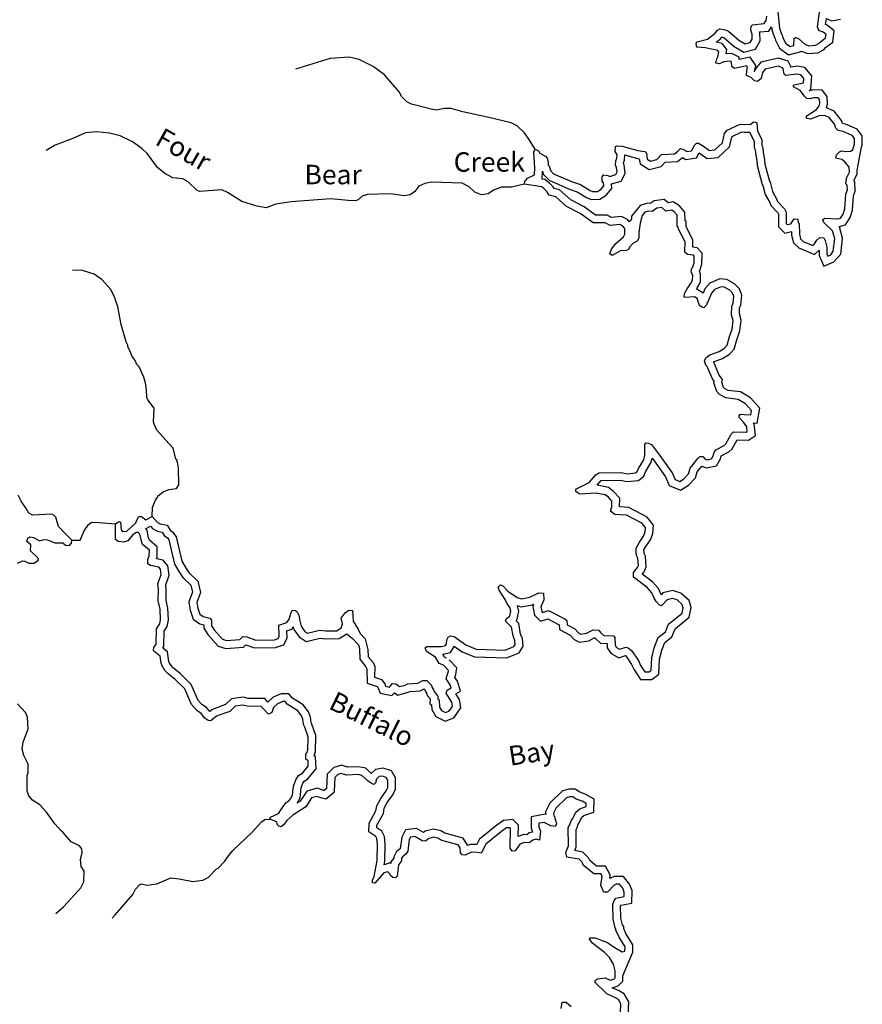
# Model space of a CAD drawing. Extents: x 994029 to 1327842, y 16347786 to 16530238.
# Drawn here: x 1291613 to 1313269, y 16416070 to 16441394 of the extents above; entities that cross this region are included whole.
import ezdxf

# ---------------------------------------------------------------- set-up
doc = ezdxf.new("R2010")
doc.units = 0
doc.header["$MEASUREMENT"] = 0
doc.layers.add('L3', color=7, linetype='CONTINUOUS')
doc.layers.add('L4', color=7, linetype='CONTINUOUS')
doc.styles.add('STYLE-FONT023', font='font023.shx')

msp = doc.modelspace()

# ---------------------------------------------------------------- linework, layer by layer
at = {"layer": 'L3', "color": 140, "linetype": 'CONTINUOUS'}
for p, q in [((1305037.34, 16437294.74), (1305050.16, 16437502.27)), ((1294842.81, 16428300.77), (1294971.62, 16428365.93))]:
    msp.add_line(p, q, dxfattribs=at)
at = {"layer": 'L3', "color": 140, "linetype": 'CONTINUOUS', "flags": 128}
for points in [[(1310304.57, 16440091.32), (1310322.58, 16440174.37), (1310298.14, 16440208.1), (1309980.3, 16440138.25), (1309914.46, 16440189.33), (1309908.03, 16440306.13), (1309874.96, 16440323.32), (1309708.03, 16440309.38), (1309590.58, 16440261.25), (1309507.55, 16440279.29), (1309534.28, 16440387.2), (1309551.51, 16440420.24), (1309568.96, 16440469.98), (1309578.94, 16440569.85), (1309554.46, 16440603.57), (1309230.49, 16440667.16), (1309022.45, 16440687.2), (1309006.18, 16440712.5), (1308999.07, 16440787.6), (1309024.62, 16440820.53), (1309292.46, 16440891.2), (1309486.64, 16441046.39), (1309546.19, 16441120.44), (1309605.18, 16441161.15), (1309746.44, 16441133.85), (1309829.22, 16441099.18), (1310092.16, 16440869.88), (1310257.32, 16440775.52), (1310391.17, 16440806.69), (1310442.64, 16440897.5), (1310436.34, 16441022.63), (1310404.65, 16441123.16), (1310414.75, 16441231.36), (1310448.61, 16441264.13), (1310749.09, 16441292.58), (1310800.44, 16441375.09), (1310818.87, 16441483.17)], [(1311095.7, 16441595.34), (1311138.94, 16441177.91), (1311194.69, 16441018.66), (1311211.09, 16441001.73), (1311226.67, 16440934.8), (1311299.38, 16440791.92), (1311414.66, 16440706.72), (1311506.72, 16440730.21), (1311518.03, 16440913.38), (1311551.76, 16440937.85), (1311626.33, 16440911.64), (1311790.69, 16440767.28), (1311898.3, 16440723.85), (1312065.22, 16440737.82), (1312157.68, 16440786.31), (1312183.23, 16440819.25), (1312326.64, 16440925.26), (1312336.45, 16441016.79), (1312262.4, 16441076.34), (1312154.75, 16441119.74), (1312114.6, 16441212.07), (1312180.08, 16441652.76)], [(1310500.02, 16440048.93), (1310536.97, 16440219.34), (1310383.19, 16440431.57), (1310104.79, 16440370.38), (1310101.45, 16440430.99), (1309915.92, 16440527.44), (1309774.51, 16440515.63), (1309785.51, 16440625.73), (1309670.12, 16440784.68), (1309517.11, 16440814.72), (1309628.7, 16440903.9), (1309662.81, 16440946.31), (1309688.22, 16440941.4), (1309722.14, 16440927.2), (1309975.7, 16440706.08), (1310226.25, 16440562.93), (1310521.93, 16440631.79), (1310645.31, 16440849.48), (1310634.8, 16441058.3), (1310627.89, 16441080.21), (1310866.55, 16441102.81), (1310934.37, 16441211.78), (1310942.43, 16441133.97), (1311020.46, 16440911.08), (1311028.88, 16440902.39), (1311037.39, 16440865.77), (1311142.55, 16440659.13), (1311372.13, 16440489.46), (1311697.36, 16440572.45), (1311698.37, 16440588.87), (1311867.57, 16440520.58), (1312122.25, 16440541.89), (1312289.07, 16440629.38), (1312324.33, 16440674.84), (1312516.13, 16440816.63), (1312546.95, 16441104.15), (1312364.65, 16441250.76), (1312324.92, 16441266.77), (1312348.48, 16441425.31), (1312478.72, 16441362.59), (1312706.55, 16441411.32)], [(1304862.78, 16438062.72), (1304716.59, 16438298.44), (1304586.24, 16438483.94), (1304397.47, 16438662.03), (1304240.36, 16438739.59), (1303667.64, 16438882.24), (1303003.23, 16439026.36), (1302704.52, 16439106.22), (1302521.2, 16439109.21), (1302328.87, 16439070.66), (1302187.51, 16439089.62), (1301681.29, 16439222.86), (1301565.58, 16439283.09), (1301434.32, 16439410.22), (1301361.35, 16439536.45), (1300985.12, 16439975.95), (1300696.87, 16440188.97), (1300341.44, 16440369.78), (1300084.1, 16440432.28), (1299591.82, 16440398.62), (1298703.93, 16440121.33)], [(1312539.39, 16435163.25), (1312713.96, 16435367.4), (1312762.75, 16435777.62), (1312682.69, 16436069.62), (1312676, 16436076.02), (1312833.52, 16436120.52), (1312959.99, 16436303.69), (1313020.24, 16436496.91), (1313042.47, 16436863.33), (1313090.23, 16436981.63), (1313077.85, 16437225.87), (1313055.3, 16437249.16), (1313056.3, 16437262.41), (1313139.68, 16437431.32), (1313134.91, 16437526.15), (1313251.07, 16438113.18), (1313265.36, 16438169.74), (1313269.15, 16438403.26), (1313139.76, 16438575.24), (1312840.89, 16438709.14), (1312760.35, 16438725.59), (1312737.12, 16438799.28), (1312545.41, 16439044.14), (1312351.12, 16439131.13), (1312376.07, 16439224.5), (1312363.11, 16439418.49), (1312234.33, 16439584.91), (1311986.34, 16439588.95), (1311927.33, 16439568.56), (1311908.14, 16439592.66), (1311943.82, 16439599.43), (1311974.71, 16439952.05), (1311790.5, 16440161.38), (1311591.73, 16440197.88), (1311432.74, 16440177.13), (1311430.99, 16440187.35), (1311364.76, 16440325.6), (1311115.56, 16440401.18), (1310657.35, 16440305.85), (1310518.88, 16440121.85), (1310509.1, 16440080.97), (1310504.53, 16440083.02)], [(1312461.12, 16435347.3), (1312520.96, 16435438.02), (1312559.54, 16435762.43), (1312504.45, 16435963.36), (1312282.87, 16436175.33), (1312250.79, 16436250.86), (1312309.77, 16436291.57), (1312626.09, 16436269.75), (1312709.85, 16436293.41), (1312778.12, 16436392.29), (1312822.09, 16436533.27), (1312844.82, 16436907.97), (1312888.26, 16437015.58), (1312881.92, 16437140.72), (1312849.15, 16437174.57), (1312859.78, 16437316.12), (1312937.33, 16437473.21), (1312931.03, 16437598.34), (1312816.7, 16437741.87), (1312742.65, 16437801.42), (1312593.09, 16437828.85), (1312602.89, 16437920.35), (1312679.1, 16437994.14), (1312746.16, 16438018.05), (1312829.19, 16438000.04), (1312971.12, 16438014.41), (1313030.13, 16438055.13), (1313065.76, 16438196.2), (1313068.06, 16438337.87), (1313010.94, 16438413.79), (1312779.26, 16438517.59), (1312646.36, 16438544.73), (1312588.98, 16438604.02), (1312557.29, 16438704.55), (1312418.47, 16438881.84), (1312302.64, 16438933.71), (1312160.74, 16438919.34), (1311934.28, 16438831.35), (1311851.24, 16438849.36), (1311826.89, 16438891.42), (1311852.58, 16438932.7), (1312088.43, 16439087.22), (1312156.57, 16439177.77), (1312174.32, 16439244.18), (1312167.63, 16439344.31), (1312134.98, 16439386.5), (1312018.32, 16439388.4), (1311926.14, 16439356.55), (1311842.93, 16439366.23), (1311785.59, 16439425.51), (1311671.23, 16439569.05), (1311497.73, 16439663.54), (1311498.42, 16439705.2), (1311515.35, 16439721.61), (1311757.79, 16439767.67), (1311768, 16439884.2), (1311686.18, 16439977.18), (1311586.48, 16439995.49), (1311302.5, 16439958.42), (1311261.39, 16439992.44), (1311238.56, 16440126.14), (1311222.45, 16440159.77), (1311106.34, 16440194.98), (1310771.84, 16440125.39), (1310703.7, 16440034.83), (1310667.95, 16439885.39), (1310574.93, 16439803.56), (1310500.2, 16439821.44), (1310409.91, 16439906.25), (1310294.07, 16439958.12), (1310304.57, 16440091.32)], [(1304862.78, 16438062.72), (1304945.42, 16438019.7), (1304977.8, 16437960.85), (1305126.55, 16437883.42), (1305167.4, 16437832.72), (1305199, 16437723.86), (1305197.78, 16437648.89), (1305222.49, 16437631.8), (1305253.91, 16437514.61), (1305335.9, 16437429.93), (1305791.04, 16437230.85), (1306023.11, 16437152.08), (1306270.64, 16436998.04), (1306336.88, 16436971.96), (1306462.01, 16436978.26), (1306554.6, 16437035.11), (1306622.6, 16437117.33), (1306615.64, 16437200.8), (1306582.96, 16437242.99), (1306584.73, 16437351.32), (1306618.89, 16437400.76), (1306727.06, 16437390.69), (1306776.66, 16437364.87), (1306935.77, 16437412.31), (1306970.15, 16437478.42), (1306955.39, 16437595.35), (1306923.01, 16437654.21), (1306933.11, 16437762.39), (1306959.19, 16437828.66), (1306969, 16437920.16), (1306920.36, 16438004.31), (1306922.39, 16438129.28), (1306972.81, 16438153.46), (1307097.64, 16438143.09), (1307495.83, 16438028.3), (1307678.72, 16438000.31), (1307719.7, 16437957.99), (1307742.27, 16437807.59), (1307824.75, 16437756.25), (1307992.06, 16437795.19), (1308110.89, 16437926.62), (1308444.58, 16437946.21), (1308520.53, 16438003.33), (1308596.71, 16438077.08), (1308654.9, 16438067.83), (1308770.61, 16438007.59), (1308879.18, 16438022.49), (1308965.06, 16438179.48), (1309007.41, 16438220.45), (1309057.41, 16438219.63), (1309164.76, 16438159.56), (1309337.72, 16438031.74), (1309479.64, 16438046.08), (1309674.25, 16438226.29), (1309728.15, 16438467.11), (1309796.16, 16438549.36), (1310132.14, 16438710.58), (1310248.64, 16438700.37), (1310407.1, 16438706.11), (1310474.71, 16438763.37), (1310524.55, 16438754.22), (1310557.75, 16438745.35), (1310579.24, 16438528.29), (1310684.02, 16438309.89), (1310689.93, 16438159.79), (1310714.11, 16438109.39), (1310720.28, 16437975.93), (1310759.09, 16437800.27), (1310765.39, 16437675.18), (1310883.34, 16437239.83), (1310899.61, 16437214.57), (1310962.33, 16436971.85), (1311075.75, 16436769.98), (1311091.6, 16436719.72), (1311271.92, 16436533.44), (1311312.1, 16436441.11), (1311315.71, 16436149.35), (1311340.28, 16436123.95), (1311432.34, 16436147.44), (1311517.71, 16436271.1), (1311609.21, 16436261.26), (1311624.52, 16436177.66), (1311649.09, 16436152.27), (1311652.97, 16435877.16), (1311684.4, 16435759.97), (1311749.98, 16435692.22), (1311998.33, 16435588.18), (1312040.65, 16435629.16), (1312100.46, 16435719.88), (1312176.68, 16435793.66), (1312276.54, 16435783.69), (1312317.09, 16435716.36), (1312355.93, 16435540.71), (1312361.54, 16435373.91), (1312385.59, 16435315.18), (1312461.12, 16435347.3)], [(1304581.56, 16437167.17), (1304255.26, 16437089.12), (1303996.84, 16437084.98), (1303787.3, 16437013.36), (1303652.37, 16436915.53), (1303485.35, 16436893.25), (1303311.3, 16436954.41), (1303163.64, 16437098.5), (1302981.82, 16437193.12), (1302207.07, 16437214.05), (1302023.22, 16437183.71), (1301872.04, 16437111.14), (1301769.76, 16436971.11), (1301651.75, 16436889.68), (1301493.07, 16436867.27), (1301143.8, 16436914.61), (1300551.82, 16436899.2), (1300417.68, 16436851.38), (1300307.9, 16436761.49), (1300240.81, 16436737.57), (1300057.52, 16436740.52), (1299608.29, 16436789.51), (1298590.15, 16436706.01), (1298197.48, 16436645.71), (1297946.01, 16436558.11), (1297704.95, 16436595.38), (1297323.56, 16436718.25), (1296952.28, 16436949.32), (1296811.7, 16437018.28), (1296244.33, 16436977.47), (1296169.76, 16437003.68), (1295939.98, 16437224.12), (1295807.86, 16437301.3), (1295550, 16437330.47), (1295343.44, 16437442.18), (1295154.24, 16437595.26), (1294893.16, 16437941.23), (1294753.83, 16438085.16), (1294514.89, 16438255.73), (1294192.39, 16438410.98), (1293918.39, 16438473.77), (1293593.99, 16438512.39), (1293301.81, 16438483.78), (1292974.43, 16438339.1), (1292521.52, 16438163.08), (1292294.4, 16438033.42)], [(1305050.16, 16437502.27), (1305074.18, 16437412.73), (1305219.65, 16437262.49), (1305718.7, 16437044.2), (1305937.01, 16436970.1), (1306180.44, 16436818.61), (1306303.8, 16436770.04), (1306523.11, 16436781.08), (1306687.54, 16436882.05), (1306828.68, 16437052.69), (1306819, 16437168.79), (1307074.12, 16437244.86), (1307176.39, 16437441.53), (1307149.03, 16437658.29), (1307127.86, 16437696.79), (1307129.61, 16437715.55), (1307155.17, 16437780.52), (1307169.51, 16437914.23), (1307452.83, 16437832.55), (1307538.26, 16437819.48), (1307558.2, 16437686.59), (1307789.39, 16437542.67), (1308098.4, 16437614.59), (1308204.34, 16437731.76), (1308516.55, 16437750.09), (1308645.63, 16437847.17), (1308734.73, 16437800.79), (1309006.24, 16437838.05), (1309080.25, 16437973.33), (1309280.99, 16437824.99), (1309566.38, 16437853.83), (1309855.82, 16438121.84), (1309912.85, 16438376.62), (1309922.29, 16438388.05), (1310169.26, 16438506.56), (1310243.51, 16438500.05), (1310380.57, 16438505.02), (1310383.68, 16438473.53), (1310485.81, 16438260.68), (1310491.72, 16438110.58), (1310516.21, 16438059.54), (1310521.3, 16437949.55), (1310560.2, 16437773.48), (1310566.74, 16437643.64), (1310698.41, 16437157.6), (1310714.03, 16437133.35), (1310775.22, 16436896.59), (1310891.25, 16436690.07), (1310915.07, 16436614.54), (1311103.01, 16436420.38), (1311112.62, 16436398.29), (1311116.72, 16436067.41), (1311277.24, 16435901.45), (1311451.99, 16435946.04), (1311453.35, 16435849.42), (1311504.66, 16435658.11), (1311634.83, 16435523.62), (1312042.71, 16435352.75), (1312158.38, 16435464.76), (1312162.87, 16435331.32), (1312277.32, 16435051.8), (1312539.39, 16435163.25)], [(1304581.56, 16437167.17), (1304599.31, 16437233.54), (1304667.32, 16437315.79), (1304843.76, 16437404.6), (1304855.08, 16437587.77), (1304828.24, 16437988.27), (1304862.78, 16438062.72)], [(1310050.51, 16433186.28), (1310117.46, 16433394.17), (1310153.49, 16433667.1), (1310111.27, 16433829.19), (1310113.71, 16433980.05), (1310144.61, 16434053.8), (1310172.71, 16434305.27), (1310108.82, 16434472.74), (1309985.62, 16434600.07), (1309784.43, 16434710.79), (1309609.22, 16434731.16), (1309349.01, 16434619.14), (1309222.7, 16434469.74), (1309176.12, 16434360.5), (1309014.35, 16434465.33), (1309008.63, 16434465.04), (1309028.61, 16434493.98), (1309107.75, 16434646.09), (1309111.14, 16434853.3), (1309083.85, 16434915.98), (1309088.78, 16434920.75), (1309148.52, 16435104.32), (1309153.21, 16435392.19), (1309022.18, 16435527.53), (1308913.91, 16435541.35), (1308917, 16435731.29), (1308739.13, 16436067.52), (1308741.47, 16436210.36), (1308712.51, 16436220.52), (1308709.73, 16436445.85), (1308569.4, 16436607.02), (1308411.07, 16436709.61), (1308277.5, 16436682.18), (1308178.62, 16436768.66), (1307915.83, 16436737.97), (1307817.29, 16436669.96), (1307746.82, 16436677), (1307560.05, 16436612.48), (1307335.07, 16436340.39), (1307333.96, 16436271.79), (1307317.88, 16436226.03), (1307281.36, 16436195.09), (1307233.24, 16436251.92), (1307077.75, 16436332.88), (1306827.23, 16436303.61), (1306707.62, 16436365.84), (1306415.18, 16436370.6), (1306124.06, 16436581.54), (1305778.56, 16436757.28), (1305490.59, 16437018.77), (1305346.7, 16437055.5), (1305320.79, 16437097.73), (1305230.04, 16437191.43), (1305112.95, 16437282.28), (1305037.34, 16437294.74)], [(1309860.15, 16433247.59), (1309921.55, 16433438.27), (1309950.09, 16433654.52), (1309910.85, 16433805.17), (1309914.36, 16434021.81), (1309949.04, 16434104.58), (1309968.56, 16434279.29), (1309936.57, 16434363.14), (1309862.83, 16434439.36), (1309722.37, 16434516.66), (1309639.21, 16434526.33), (1309471.34, 16434454.06), (1309394.86, 16434363.6), (1309299.56, 16434140.15), (1309282.5, 16434115.41), (1309264.88, 16434057.34), (1309197.01, 16433983.45), (1309147.3, 16434000.91), (1309081.33, 16434043.66), (1309025.81, 16434219.58), (1308959.84, 16434262.33), (1308709.62, 16434249.73), (1308693.21, 16434266.66), (1308702.92, 16434349.86), (1308771.59, 16434473.74), (1308856.96, 16434597.36), (1308908.55, 16434696.54), (1308910.46, 16434813.21), (1308870.27, 16434905.54), (1308888.58, 16435005.25), (1308913.96, 16435029.85), (1308949.04, 16435137.63), (1308951.89, 16435312.6), (1308927.28, 16435338.02), (1308777.59, 16435357.12), (1308711.87, 16435416.53), (1308716.2, 16435683.17), (1308538.32, 16436019.42), (1308539.14, 16436069.42), (1308514.27, 16436078.15), (1308510.66, 16436369.92), (1308437.04, 16436454.47), (1308371.06, 16436497.22), (1308220.55, 16436466.31), (1308113.73, 16436559.72), (1307988.46, 16436545.09), (1307870.46, 16436463.66), (1307770.63, 16436473.63), (1307678.4, 16436441.77), (1307610.39, 16436359.52), (1307557.19, 16436160.37), (1307528.26, 16435919.13), (1307525.96, 16435777.49), (1307482.95, 16435694.85), (1307373.7, 16435638.29), (1307288.73, 16435539.63), (1307271.27, 16435489.93), (1307212.42, 16435457.55), (1307053.96, 16435451.77), (1306843.64, 16435330.18), (1306777.66, 16435372.93), (1306821.2, 16435488.88), (1306931.95, 16435637.11), (1307134.76, 16435808.86), (1307169.18, 16435874.97), (1307163.27, 16436025.06), (1307106.02, 16436092.68), (1307039.91, 16436127.1), (1306789.43, 16436097.83), (1306657.18, 16436166.63), (1306348.89, 16436171.65), (1306019.41, 16436410.37), (1305663.97, 16436591.18), (1305392.95, 16436837.28), (1305218.65, 16436881.77), (1305161.83, 16436974.39), (1305096.25, 16437042.1), (1305030.4, 16437093.19), (1304581.56, 16437167.17)], [(1295016.81, 16428612.92), (1295028.91, 16428846.09), (1295090.1, 16429020.11), (1295175.72, 16429160.4), (1295302.16, 16429250.03), (1295444.9, 16429314.4), (1295645.25, 16429336.15), (1295705.1, 16429426.84), (1295695.45, 16429860.4), (1295664.54, 16430010.93), (1295648.17, 16430027.86), (1295657.16, 16430069.39), (1295624.26, 16430094.92), (1295553.72, 16430371.1), (1295455.62, 16430489.37), (1295136.24, 16430836.3), (1295072, 16430987.35), (1295048.09, 16431054.41), (1295070.43, 16431404.08), (1294907.18, 16431615.1), (1294883.13, 16431673.83), (1294869.71, 16431874.09), (1294847.7, 16432057.8), (1294799.99, 16432200.25), (1294679.35, 16432468.92), (1294621.98, 16432528.2), (1294581.92, 16432628.86), (1294492.16, 16432747), (1294468.27, 16432814.06), (1294387.76, 16432990.41), (1294388.32, 16433023.74), (1294348.01, 16433107.73), (1294221.86, 16433551.51), (1294137.67, 16434011.28), (1294057.97, 16434237.6), (1293953.19, 16434456), (1293732.13, 16434701.28), (1293526.14, 16434846.33), (1293227.69, 16434942.85), (1292969.53, 16434955.35)], [(1307540.77, 16427959.5), (1307643.2, 16428107.86), (1307686.73, 16428223.83), (1307696.84, 16428332), (1307606.94, 16428441.82), (1307210.23, 16428648.29), (1306910.57, 16428669.81), (1306795.25, 16428755.05), (1306830.36, 16428862.82), (1306832.78, 16429012.79), (1306742.77, 16429114.26), (1306660.38, 16429173.94), (1306427.77, 16429219.42), (1306002.3, 16429192.97), (1305903.39, 16429261.25), (1305904.34, 16429319.58), (1306248.78, 16429489), (1306418.69, 16429686.28), (1306494.6, 16429743.4), (1307078.12, 16429750.59), (1307227.55, 16429714.82), (1307436.27, 16429736.45), (1307486.92, 16429777.3), (1307513.13, 16429851.87), (1307650.1, 16430074.67), (1307676.97, 16430190.91), (1307681.47, 16430465.88), (1307707.12, 16430507.15), (1307773.79, 16430506.07), (1307848.22, 16430471.52), (1308060.39, 16430193.04), (1308386.37, 16429737.7), (1308458.64, 16429569.81), (1308582.82, 16429517.77), (1308675.43, 16429574.63), (1308802.68, 16429714.24), (1308846.65, 16429855.22), (1309042.48, 16430110.4), (1309093.3, 16430159.58), (1309168.25, 16430158.36), (1309233.84, 16430090.65), (1309275.24, 16430073.29), (1309392.3, 16430096.39), (1309435.31, 16430179.03), (1309461.66, 16430261.97), (1309504.39, 16430327.95), (1309722.93, 16430441.07), (1309765.25, 16430482.05), (1309902.61, 16430729.85), (1309962.02, 16430795.57), (1310286.85, 16430781.95), (1310312.11, 16430798.22), (1310297.48, 16430923.5), (1310216.04, 16431041.48), (1310101.29, 16431160.05), (1310102.24, 16431218.35), (1310136.1, 16431251.15), (1310244.29, 16431241.05), (1310402.46, 16431230.16), (1310420.86, 16431338.19), (1310265.42, 16431515.75), (1310075.53, 16431627.17), (1309759.47, 16431665.66), (1309602.51, 16431751.55), (1309528.73, 16431827.76), (1309449.08, 16432054.07), (1309458.07, 16432095.61), (1309417.35, 16432154.6), (1309280.83, 16432473.54), (1309248.06, 16432507.4), (1309216.5, 16432616.25), (1309251.17, 16432699.06), (1309352.39, 16432772.42), (1309587.15, 16432860.28), (1309730.29, 16432949.65), (1309798.17, 16433023.54), (1309860.15, 16433247.59)], [(1307705.35, 16427845.87), (1307821.77, 16428014.51), (1307883.36, 16428178.59), (1307903.6, 16428395.16), (1307735.69, 16428600.28), (1307265.84, 16428844.81), (1307030.37, 16428861.72), (1307034.01, 16429087.33), (1306877.83, 16429263.38), (1306742.01, 16429361.77), (1306451.98, 16429418.47), (1306556.15, 16429539.42), (1306562.53, 16429544.22), (1307055.74, 16429550.29), (1307214.2, 16429512.37), (1307515.73, 16429543.6), (1307656.74, 16429657.31), (1307694.72, 16429765.36), (1307837.59, 16429997.78), (1307865.55, 16430118.75), (1307899.5, 16430074.2), (1308211.2, 16429638.8), (1308306.88, 16429416.56), (1308600.09, 16429293.68), (1308804.17, 16429418.99), (1308980.39, 16429612.31), (1309026.98, 16429761.69), (1309142.41, 16429912.12), (1309254.13, 16429865.27), (1309525.32, 16429918.78), (1309620.68, 16430102.01), (1309643.85, 16430174.93), (1309840.95, 16430276.96), (1309925.74, 16430359.07), (1310054.6, 16430591.51), (1310341.83, 16430579.47), (1310525.21, 16430697.59), (1310490.36, 16430996.15), (1310470.43, 16431025.01), (1310569.23, 16431018.2), (1310633.98, 16431398.37), (1310394.57, 16431671.86), (1310140.93, 16431820.68), (1309821.78, 16431859.55), (1309725.11, 16431912.45), (1309702.86, 16431935.44), (1309656.52, 16432067.09), (1309671.85, 16432137.95), (1309593.32, 16432251.74), (1309450.19, 16432586.14), (1309444.41, 16432592.11), (1309447.84, 16432594.59), (1309676.05, 16432680), (1309859.21, 16432794.37), (1309978.06, 16432923.74), (1310052.9, 16433194.27)], [(1292948.41, 16428004.75), (1292776.41, 16428190.87), (1292612.46, 16428360.24), (1292541.28, 16428594.75), (1292500.43, 16428645.44), (1292434.32, 16428679.86), (1291942.05, 16428646.16), (1291851.34, 16428705.97), (1291778.24, 16428823.85), (1291647.9, 16429009.32), (1291575.49, 16429168.87)], [(1294072.06, 16428428.21), (1294156.31, 16428485.2), (1294206.05, 16428467.71), (1294219.6, 16428275.82), (1294252.23, 16428233.59), (1294369.03, 16428240.06), (1294597.5, 16428453.02), (1294614.98, 16428502.75), (1294675.18, 16428618.47), (1294741.85, 16428617.39), (1294857.14, 16428532.15), (1295016.81, 16428612.92)], [(1295016.81, 16428612.92), (1295156.01, 16428460.63), (1295222.12, 16428426.21), (1295404.89, 16428389.92), (1295477.85, 16428263.71), (1295552.03, 16428212.5), (1295633.45, 16428094.49), (1295781.62, 16427466.98), (1295886.97, 16427281.94), (1295960.19, 16427172.4), (1296189.98, 16426951.96), (1296260.21, 16426659.11), (1296164.39, 16426402.31), (1296187.09, 16426260.25), (1296242.83, 16426101), (1296325.21, 16426041.32), (1296499.65, 16426005.13), (1296540.36, 16425946.14), (1296546.4, 16425804.34), (1296611.42, 16425703.29), (1296824.12, 16425458.12), (1296931.88, 16425423.04), (1297274.06, 16425450.83), (1297350.4, 16425532.92), (1297450.24, 16425522.98), (1297682.18, 16425435.87), (1298157.37, 16425444.83), (1298257.88, 16425476.52), (1298283.83, 16425534.43), (1298271.76, 16425818.02), (1298481.3, 16425889.61), (1298540.98, 16425971.99), (1298593.8, 16426146.17), (1298628.07, 16426203.95), (1298702.91, 16426194.4), (1298744.05, 16426160.38), (1298784.34, 16426076.39), (1298815.38, 16425934.2), (1298846.42, 16425792), (1298936.04, 16425665.53), (1299010.22, 16425614.31), (1299319.85, 16425692.63), (1299477.89, 16425673.4), (1299761.31, 16425677.14), (1299870.82, 16425750.37), (1299905.93, 16425858.15), (1299874.89, 16426000.34), (1299977.17, 16426140.36), (1300069.89, 16426205.52), (1300169.76, 16426195.58), (1300181.96, 16425920.35), (1300312.01, 16425718.22), (1300360.24, 16425609.06), (1300491.4, 16425473.6), (1300561.94, 16425197.42), (1300567.16, 16425005.62), (1300698.16, 16424861.81), (1300738.18, 16424761.15), (1300733.72, 16424486.19), (1300907.77, 16424425), (1300997.66, 16424315.22), (1301013.24, 16424248.29), (1301112.94, 16424229.99), (1301163.76, 16424279.17), (1301189.42, 16424320.44), (1301280.94, 16424310.6), (1301371.5, 16424242.45), (1301522.15, 16424281.69), (1301581.04, 16424314.07), (1301847.93, 16424326.41), (1301974.1, 16424399.38), (1302074.1, 16424397.73), (1302188.99, 16424287.53), (1302220.98, 16424203.67), (1302245.29, 16424161.61), (1302269.46, 16424111.19), (1302359.22, 16423993.08), (1302358.01, 16423918.08), (1302391.08, 16423900.85), (1302404.63, 16423708.96), (1302453.25, 16423624.8), (1302560.77, 16423573.06), (1302644.62, 16423605.05), (1302695.7, 16423670.9), (1302738.45, 16423736.88), (1302723.39, 16423837.14), (1302577.2, 16424072.87), (1302603.4, 16424147.44), (1302704.49, 16424212.5), (1302680.7, 16424287.89), (1302574.84, 16424439.63), (1302601.31, 16424530.87), (1302627.51, 16424605.44), (1302636.67, 16424655.31), (1302505.51, 16424790.78)], [(1292948.41, 16428004.75), (1293165.18, 16428009.54), (1293269.07, 16428249.57), (1293380.09, 16428414.47), (1293464.37, 16428471.42), (1293655.86, 16428459.97), (1294072.06, 16428428.21)], [(1298040.8, 16420829.41), (1298058.29, 16420879.11), (1298268.18, 16420975.73), (1298387.83, 16421157.13), (1298464.44, 16421255.93), (1298540.35, 16421313.01), (1298574.37, 16421354.15), (1298625.85, 16421445), (1298646.28, 16421678), (1298707.34, 16421843.72), (1298775.74, 16421950.94), (1298876.81, 16422016), (1299029.77, 16422196.87), (1299023.6, 16422330.3), (1298965.95, 16422372.92), (1298968.08, 16422506.23), (1298993.64, 16422539.17), (1299019.72, 16422605.41), (1299025.26, 16422947.04), (1298937.67, 16423198.48), (1298905.41, 16423265.71), (1298891.04, 16423407.61), (1298859.1, 16423491.46), (1298761.13, 16423618.07), (1298488.86, 16423789.2), (1298431.65, 16423856.79), (1298373.31, 16423857.75), (1298239.03, 16423801.6), (1298137.43, 16423703.21), (1298093.77, 16423578.93), (1298009.61, 16423530.28), (1297821.24, 16423733.36), (1297462.95, 16423739.17), (1297346.71, 16423766.07), (1297146.23, 16423735.99), (1297010.73, 16423604.85), (1296859.82, 16423548.95), (1296666.95, 16423477.06), (1296523.41, 16423362.73), (1296456.92, 16423372.14), (1296366.34, 16423440.29), (1296276.44, 16423550.09), (1296161.03, 16423626.96), (1296030.12, 16423779.1), (1295853.33, 16424182.06), (1295607.3, 16424427.73), (1295434.47, 16424563.88), (1295344.32, 16424657.03), (1295271.22, 16424774.91), (1295247.3, 16424841.97), (1295225.29, 16425025.69), (1295052.49, 16425161.85), (1295062.17, 16425245.02), (1295121.98, 16425335.73), (1295128.34, 16425727.38), (1295213.81, 16425859.33), (1295232.23, 16425967.37), (1295219.91, 16426234.27), (1295173.28, 16426443.39), (1295178.01, 16426735.02), (1295163.8, 16426885.29), (1295251.02, 16427125.58), (1295228.2, 16427259.27), (1295187.35, 16427309.96), (1294971.38, 16427355.14), (1294905.41, 16427397.89), (1294907.18, 16427506.19), (1294942.11, 16427605.63), (1294944.4, 16427747.3), (1294771.74, 16427891.79), (1294732.11, 16428017.44), (1294701.07, 16428159.64), (1294660.1, 16428201.97), (1294601.76, 16428202.92), (1294509.06, 16428137.76), (1294389.96, 16427989.65), (1294289.44, 16427957.96), (1294139.75, 16427977.06), (1294073.9, 16428028.14), (1294072.06, 16428428.21)], [(1294971.62, 16428365.93), (1295032.26, 16428299.58), (1295155.12, 16428235.61), (1295277.08, 16428211.39), (1295327.21, 16428124.67), (1295408.24, 16428068.74), (1295447.46, 16428011.88), (1295593.58, 16427393.02), (1295716.71, 16427176.75), (1295806.03, 16427043.15), (1296009.18, 16426848.25), (1296051.5, 16426671.83), (1295958.57, 16426422.83), (1295992.42, 16426211.04), (1296074.77, 16425975.79), (1296242.6, 16425854.2), (1296345, 16425832.96), (1296348.89, 16425741.68), (1296450.99, 16425583.03), (1296709.43, 16425285.11), (1296908.1, 16425220.44), (1297367.64, 16425257.77), (1297424.57, 16425318.98), (1297647.69, 16425235.18), (1298189.99, 16425245.41), (1298403.67, 16425312.78), (1298485.66, 16425495.75), (1298477.94, 16425677.11), (1298606.02, 16425720.87), (1298645.38, 16425775.2), (1298659.7, 16425709.57), (1298793.32, 16425521.04), (1298971.27, 16425398.16), (1299332.73, 16425489.59), (1299467.08, 16425473.24), (1299823.11, 16425477.06), (1300019.63, 16425597.41), (1300168.03, 16425481.08), (1300316.42, 16425316.6), (1300344.49, 16425224.34), (1300356.52, 16424947.54), (1300508.93, 16424750.97), (1300533, 16424698.82), (1300541.02, 16424329.76), (1300797.7, 16424245.52), (1300813.74, 16424225.47), (1300877.92, 16424069.02), (1301178.06, 16424014.7), (1301249.58, 16424083.9), (1301328.43, 16424024.56), (1301596.67, 16424094.43), (1301636.68, 16424116.43), (1301905.86, 16424128.87), (1302005.43, 16424186.46), (1302018.13, 16424174.28), (1302039.82, 16424117.44), (1302068.28, 16424068.19), (1302097.93, 16424006.37), (1302158.14, 16423927.14), (1302156.05, 16423797.79), (1302199.47, 16423775.17), (1302208.39, 16423648.86), (1302310.93, 16423471.32), (1302551.62, 16423355.5), (1302768.29, 16423438.16), (1302858.93, 16423555.02), (1302947.47, 16423691.69), (1302915.06, 16423907.56), (1302825.24, 16424052.37), (1302941.18, 16424127), (1302862.22, 16424377.25), (1302793.78, 16424475.35), (1302821.39, 16424553.9), (1302851.98, 16424720.46), (1302649.18, 16424929.91)], [(1291555.42, 16427418.96), (1291681.34, 16427475.22), (1291747.87, 16427465.81), (1291847.05, 16427414.2), (1291972.01, 16427412.16), (1292098.35, 16427493.46), (1292082.64, 16427552.06), (1291893.82, 16427730.14), (1291896.42, 16427888.48), (1291797.77, 16427973.42), (1291824.15, 16428056.32), (1291874.67, 16428088.84), (1291966.16, 16428079.03), (1292123.15, 16427993.13), (1292240.33, 16428024.56), (1292323.5, 16428014.89), (1292513.92, 16427936.77), (1292722.37, 16427941.72), (1292788.06, 16427882.31), (1292896.25, 16427872.23), (1292947.2, 16427929.75), (1292948.41, 16428004.75)], [(1298741.39, 16421243.22), (1298821.29, 16421384.22), (1298843.17, 16421633.92), (1298887.54, 16421754.34), (1298920.79, 16421806.46), (1299010.21, 16421864.01), (1299233.17, 16422127.68), (1299218.98, 16422434.57), (1299179.03, 16422464.12), (1299219.1, 16422565.9), (1299225.8, 16422979.3), (1299122.84, 16423274.88), (1299100.87, 16423320.68), (1299087.36, 16423454.09), (1299035.42, 16423590.39), (1298897.58, 16423768.52), (1298621.49, 16423942.07), (1298525.67, 16424055.27), (1298334.77, 16424058.41), (1298127.05, 16423971.56), (1297993.25, 16423842), (1297909.81, 16423931.96), (1297487.39, 16423938.81), (1297354.7, 16423969.52), (1297053.19, 16423924.27), (1296901.84, 16423777.8), (1296790.17, 16423736.43), (1296567.26, 16423653.34), (1296496.52, 16423596.99), (1296412.22, 16423699.96), (1296294.72, 16423778.21), (1296201.23, 16423886.86), (1296021.32, 16424296.94), (1295740.3, 16424577.56), (1295568.81, 16424712.65), (1295502.97, 16424780.69), (1295452.43, 16424862.19), (1295443.21, 16424888.03), (1295414.03, 16425131.6), (1295290.9, 16425228.61), (1295321, 16425274.25), (1295327.37, 16425666.79), (1295404.03, 16425785.14), (1295433.01, 16425955.03), (1295418.89, 16426260.85), (1295373.63, 16426463.81), (1295378.15, 16426742.85), (1295367.14, 16426859.33), (1295457.07, 16427107.08), (1295416.57, 16427344.24), (1295298.23, 16427491.09), (1295126.48, 16427527.02), (1295141.56, 16427569.95), (1295145.92, 16427839.46), (1294944.89, 16428007.67), (1294925.56, 16428068.95), (1294884.34, 16428257.86), (1294842.81, 16428300.77)], [(1302505.51, 16424790.78), (1302397.87, 16424834.22), (1302300.46, 16424994.17), (1302069.59, 16425147.94), (1302037.77, 16425240.13), (1302079.96, 16425272.78), (1302455.05, 16425275.01), (1302555.44, 16425298.4), (1302581.1, 16425339.64), (1302591.2, 16425447.84), (1302625.62, 16425513.95), (1302684.46, 16425546.33), (1302775.83, 16425528.19), (1303080.74, 16425314.87), (1303345.6, 16425202.2), (1304087.01, 16425181.83), (1304313.47, 16425269.85), (1304347.72, 16425327.63), (1304341.03, 16425427.76), (1304308.79, 16425494.95), (1304300.88, 16425520.08), (1304292.94, 16425545.21), (1304254.92, 16425770.87), (1304099.04, 16425923.4), (1304116.66, 16425981.47), (1304209.54, 16426054.97), (1304236.57, 16426179.54), (1304213.05, 16426271.6), (1304131.62, 16426389.61), (1304091.46, 16426481.94), (1303936.94, 16426717.83), (1303913.29, 16426801.55), (1303972.57, 16426858.94), (1304030.47, 16426832.98), (1304161.64, 16426697.52), (1304400.67, 16426535.28), (1304508.44, 16426500.18), (1304725.75, 16426538.33), (1304952.62, 16426651.32), (1305077.45, 16426640.96), (1305083.09, 16426474.19), (1305005.12, 16426292.11), (1305028.24, 16426175.05), (1305052.81, 16426149.62), (1305203.6, 16426197.19), (1305625.14, 16425982), (1305674.48, 16425939.51), (1305681.04, 16425831.04), (1305879.4, 16425727.82), (1305985.96, 16425617.75), (1306035.52, 16425591.93), (1306177.58, 16425614.63), (1306354.05, 16425703.45), (1306495.55, 16425692.82), (1306544.6, 16425633.66), (1306626.68, 16425557.32), (1306876.51, 16425544.95), (1306909.19, 16425502.72), (1306914.27, 16425302.63), (1306954.99, 16425243.6), (1307029.29, 16425200.76), (1307188.54, 16425256.5), (1307254.91, 16425238.75), (1307337.16, 16425170.74), (1307516.25, 16424909.45), (1307572.55, 16424783.53), (1307678.32, 16424623.46), (1307794.95, 16424621.56), (1307845.64, 16424662.4), (1307859.09, 16424978.9), (1307921.62, 16425236.25), (1308025.91, 16425501.28), (1308211.66, 16425648.26), (1308289.91, 16425847.02), (1308636.25, 16426133.11), (1308663.38, 16426266.02), (1308639.76, 16426349.75), (1308508.33, 16426468.58), (1308392.22, 16426503.78), (1308250.04, 16426472.78), (1308105.82, 16426316.74), (1308056.11, 16426334.23), (1307974.27, 16426427.24), (1307917.44, 16426519.82), (1307861.27, 16426654.11), (1307738.47, 16426789.44), (1307384.38, 16427053.55), (1307386.41, 16427178.56), (1307488.41, 16427301.92), (1307514.36, 16427359.83), (1307500.68, 16427543.42), (1307468.43, 16427610.61), (1307461.31, 16427685.75), (1307454.88, 16427802.54), (1307540.77, 16427959.5)], [(1302580.36, 16424976.26), (1302534.2, 16424994.89), (1302484.48, 16425076.51), (1302681.48, 16425122.41), (1302775.84, 16425274.06), (1302776.72, 16425283.48), (1302983.22, 16425139.01), (1303302.2, 16425003.32), (1304121.85, 16424980.8), (1304450.3, 16425108.45), (1304551.41, 16425279.04), (1304538.02, 16425479.55), (1304495.27, 16425568.62), (1304491.61, 16425580.23), (1304487.84, 16425592.18), (1304441.31, 16425868.29), (1304376.32, 16425931.89), (1304389.79, 16425942.56), (1304442.03, 16426183.29), (1304406.31, 16426323.1), (1304493.91, 16426294.57), (1304788.92, 16426346.36), (1304816.71, 16426360.2), (1304796.93, 16426314), (1304843.47, 16426078.46), (1304994.97, 16425921.65), (1305185.64, 16425981.81), (1305480.68, 16425831.18), (1305488.25, 16425705.91), (1305758.28, 16425565.39), (1305864.81, 16425455.35), (1306001.78, 16425384), (1306239.78, 16425422.03), (1306394.4, 16425499.86), (1306395.83, 16425499.75), (1306398.91, 16425496.03), (1306543.91, 16425361.17), (1306712.93, 16425352.8), (1306715.84, 16425238.06), (1306815.99, 16425092.88), (1307008.83, 16424981.7), (1307179.63, 16425041.48), (1307188.07, 16425034.5), (1307341.05, 16424811.3), (1307396.66, 16424686.94), (1307569.62, 16424425.19), (1307864.06, 16424420.41), (1308041.61, 16424563.46), (1308058.07, 16424950.77), (1308112.73, 16425175.74), (1308192.27, 16425377.89), (1308378.01, 16425524.85), (1308457.08, 16425725.71), (1308818.07, 16426023.9), (1308869.04, 16426273.59), (1308816.6, 16426459.48), (1308609.23, 16426646.98), (1308400.45, 16426710.27), (1308145.91, 16426654.78), (1308099.85, 16426604.94), (1308095.97, 16426611.27), (1308032.5, 16426763.03), (1307873.57, 16426938.18), (1307609.83, 16427134.91), (1307659.83, 16427195.38), (1307717.57, 16427324.23), (1307697.32, 16427595.93), (1307664.17, 16427664.99), (1307660.79, 16427700.69), (1307657.71, 16427756.58), (1307716.22, 16427863.49)], [(1292542.52, 16418401.64), (1292745.46, 16418581.73), (1293186.72, 16419066.28), (1293264.28, 16419223.4), (1293268.61, 16419490), (1293195.64, 16419616.22), (1293173.62, 16419799.94), (1293217.98, 16419965.89), (1293211.29, 16420066.02), (1293145.83, 16420142.1), (1292939.15, 16420245.48), (1292718.26, 16420499.1), (1292677.12, 16420533.09), (1292513.34, 16420710.78), (1292301.57, 16421014.26), (1292129.56, 16421200.41), (1291939.84, 16421320.16), (1291849.94, 16421429.97), (1291802.11, 16421564.12), (1291808.47, 16421955.74), (1291826.22, 16422022.14), (1291829.86, 16422247.11), (1291716.74, 16422465.64), (1291677.76, 16422632.93), (1291697.42, 16422815.97), (1291827.95, 16423155.58), (1291816, 16423447.48), (1291791.82, 16423497.9), (1291759.71, 16423573.43), (1291555.05, 16423801.77)], [(1304269.81, 16420011.49), (1304221.02, 16420087.28), (1304229.29, 16420595.54), (1304212.89, 16420612.47), (1304121.1, 16420605.65), (1303994.62, 16420516.02), (1303589.29, 16420189.21), (1303477.2, 16419957.68), (1303377.46, 16419975.96), (1303227.49, 16419978.42), (1303059.66, 16419906.11), (1302984.79, 16419915.66), (1302943.94, 16419966.35), (1302929.31, 16420091.61), (1302880.52, 16420167.4), (1302465.68, 16420282.49), (1302358.33, 16420342.56), (1302250.39, 16420369.33), (1302124.88, 16420338.03), (1302040.37, 16420264.38), (1301957.16, 16420274.06), (1301767.31, 16420385.51), (1301658.72, 16420370.58), (1301624.3, 16420304.47), (1301586.12, 16420005.06), (1301534.9, 16419930.88), (1301450.5, 16419865.56), (1301424.68, 16419815.99), (1301423.73, 16419757.65), (1301347.12, 16419658.89), (1301317.4, 16419367.65), (1301275.08, 16419326.67), (1301200.08, 16419327.89), (1301142.57, 16419378.84), (1301126.73, 16419429.1), (1301077.55, 16419479.89), (1300968.69, 16419448.33), (1300739.37, 16419185.34), (1300681.2, 16419194.62), (1300682.29, 16419261.29), (1300725.56, 16419360.6), (1300798.85, 16419767.79), (1300805.6, 16420184.43), (1300791.36, 16420334.65), (1300767.18, 16420385.08), (1300585.79, 16420504.7), (1300597.76, 16420729.54), (1300769.54, 16421043.46), (1300788.37, 16421176.49), (1300891.44, 16421366.52), (1301027.89, 16421555.99), (1301071.03, 16421646.97), (1301074.15, 16421838.63), (1301033.57, 16421905.95), (1300934.12, 16421940.9), (1300850.54, 16421925.61), (1300782.79, 16421860.02), (1300756.31, 16421768.78), (1300713.83, 16421719.44), (1300672.46, 16421736.8), (1300565.21, 16421805.2), (1300409.34, 16421957.76), (1300309.64, 16421976.03), (1300009.42, 16421964.26), (1299876.78, 16422008.09), (1299793.06, 16421984.43), (1299708.38, 16421902.48), (1299694.38, 16421552.64), (1299685.36, 16421511.14), (1299482.68, 16421347.72), (1299374.77, 16421374.49), (1299250.46, 16421418.16), (1299116.48, 16421378.66), (1298962.71, 16421147.81), (1298634.25, 16420936.43), (1298482, 16420797.22), (1298405.26, 16420690.14), (1298329.31, 16420633.02), (1298271.24, 16420650.63), (1298238.46, 16420684.49), (1298223.01, 16420759.76), (1298040.8, 16420829.41)], [(1304425.96, 16420389.25), (1304430.61, 16420675.2), (1304291.37, 16420818.86), (1304050.83, 16420800.99), (1303873.93, 16420675.61), (1303428.84, 16420316.75), (1303360.82, 16420176.26), (1303187.82, 16420179.1), (1303123.68, 16420151.46), (1303122.58, 16420160.87), (1303007.43, 16420339.75), (1302542.33, 16420468.78), (1302432.55, 16420530.21), (1302250.26, 16420575.42), (1302029.77, 16420520.44), (1301990.63, 16420486.32), (1301808.76, 16420593.09), (1301529.06, 16420554.64), (1301430.43, 16420365.17), (1301393.89, 16420078.64), (1301387.97, 16420070.06), (1301293.39, 16419996.87), (1301225.48, 16419866.48), (1301224.84, 16419827.57), (1301153.98, 16419736.21), (1301149.57, 16419693.03), (1301137.49, 16419705.51), (1300982.77, 16419660.65), (1300998.55, 16419748.33), (1301005.74, 16420192.27), (1300987.1, 16420388.99), (1300923.55, 16420521.53), (1300791.6, 16420608.55), (1300795.06, 16420673.46), (1300962.45, 16420979.38), (1300981.34, 16421112.79), (1301061.17, 16421259.97), (1301200.8, 16421453.87), (1301270.29, 16421600.41), (1301275.05, 16421892.74), (1301167.73, 16422070.79), (1300950.35, 16422147.19), (1300754.96, 16422111.44), (1300646.01, 16422005.97), (1300505.53, 16422143.46), (1300323.92, 16422176.74), (1300037.78, 16422165.53), (1299881.36, 16422217.21), (1299690.18, 16422163.19), (1299511.75, 16421990.5), (1299496.76, 16421615.98), (1299434.45, 16421565.75), (1299432.12, 16421566.33), (1299255.83, 16421628.25), (1298990.28, 16421549.97), (1298819.4, 16421293.42), (1298741.39, 16421243.22)], [(1306843.17, 16416493.15), (1306990.55, 16416544.02), (1307115.78, 16416665.37), (1307118.04, 16416804.61), (1307369.53, 16417407.07), (1307372.67, 16417602.12), (1307194.47, 16417893.89), (1307137.75, 16418018.13), (1307138.57, 16418066.91), (1307107.74, 16418114.75), (1307065.97, 16418287.38), (1307056.97, 16418607.02), (1307061.44, 16418620.75), (1307348.41, 16418671.1), (1307353.56, 16418992.95), (1307287.6, 16419158.83), (1307128.15, 16419356.68), (1306895.59, 16419360.41), (1306777.35, 16419303.67), (1306792.58, 16419402.24), (1306671.44, 16419622.44), (1306441.42, 16419626.18), (1306262.1, 16419772.23), (1306234.85, 16419836.36), (1306090.01, 16419986), (1305882.17, 16420022.3), (1305913.84, 16420112.43), (1305913.1, 16420564.35), (1305941.07, 16420618.11), (1305969.53, 16420705.47), (1305995.42, 16420736.8), (1306064.57, 16420884.07), (1306111.99, 16420922.89), (1306369.62, 16421013.05), (1306375.01, 16421346.97), (1306148.33, 16421473.79), (1306006.14, 16421523.76), (1305887.41, 16421602.13), (1305724.76, 16421604.76), (1305564.28, 16421559.41), (1305240.49, 16421245.97), (1305130.63, 16421022.01), (1305138.73, 16420947.45), (1305120.74, 16420956.38), (1304759.23, 16420894.66), (1304754.37, 16420599.87), (1304790.96, 16420500.02), (1304706.65, 16420476.2), (1304644.82, 16420427.27), (1304567.87, 16420434.01), (1304425.96, 16420389.25)], [(1306398.7, 16416643.13), (1306416.15, 16416692.84), (1306475.04, 16416725.22), (1306658.73, 16416747.23), (1306791.11, 16416686.77), (1306883.29, 16416718.59), (1306917.15, 16416751.4), (1306920, 16416926.37), (1306872.85, 16417102.15), (1306775.59, 16417270.43), (1306636.22, 16417414.36), (1306339.8, 16417635.88), (1306258.24, 16417745.56), (1306267.1, 16417778.73), (1306400.43, 16417776.56), (1306723.61, 16417662.98), (1306863.47, 16417552.35), (1307094.63, 16417415.24), (1307170.03, 16417439.03), (1307171.77, 16417547.36), (1307017.53, 16417799.89), (1306937.02, 16417976.24), (1306937.58, 16418009.58), (1306921.3, 16418034.84), (1306866.65, 16418260.76), (1306856.09, 16418635.99), (1306891.15, 16418743.76), (1306933.77, 16418801.4), (1307151.09, 16418839.53), (1307152.96, 16418956.19), (1307112.93, 16419056.85), (1307031.24, 16419158.2), (1306939.57, 16419159.67), (1306889.18, 16419135.49), (1306719.57, 16418954.88), (1306627.9, 16418956.39), (1306547.3, 16419124.37), (1306584.53, 16419365.49), (1306552.16, 16419424.35), (1306368.86, 16419427.33), (1306097.41, 16419648.43), (1306065.32, 16419723.95), (1305991.54, 16419800.17), (1305675.73, 16419855.32), (1305652.64, 16419972.35), (1305713.79, 16420146.39), (1305713.03, 16420613.13), (1305756.04, 16420695.78), (1305791.15, 16420803.56), (1305825.14, 16420844.7), (1305902.82, 16421010.12), (1306012.62, 16421100.01), (1306171.91, 16421155.75), (1306173.12, 16421230.75), (1306065.74, 16421290.82), (1305916.57, 16421343.25), (1305825.89, 16421403.1), (1305750.89, 16421404.31), (1305667.16, 16421380.65), (1305404.67, 16421126.55), (1305335.71, 16420985.97), (1305342.96, 16420919.21), (1305367.57, 16420893.78), (1305366.75, 16420843.78), (1305383.02, 16420818.52), (1305406.12, 16420701.46), (1305371.84, 16420643.67), (1305263.8, 16420662.11), (1305090.19, 16420748.27), (1304956.46, 16420725.44), (1304954.95, 16420633.76), (1304994.88, 16420524.77), (1304974.41, 16420291.74), (1304883.18, 16420318.25), (1304799.45, 16420294.59), (1304706.58, 16420221.1), (1304590.07, 16420231.3), (1304464.43, 16420191.67), (1304344.91, 16420018.61), (1304269.81, 16420011.49)], [(1293990.8, 16418286.45), (1294067.14, 16418368.57), (1294517.38, 16418894.65), (1294586.21, 16419026.91), (1294679.62, 16419133.73), (1294730.17, 16419166.25), (1294879.57, 16419130.49), (1295138.55, 16419167.95), (1295499.4, 16419320.45), (1295707.43, 16419300.4), (1296064.61, 16419227.93), (1296323.58, 16419265.39), (1296457.99, 16419329.89), (1296669.93, 16419551.48), (1296711.86, 16419567.46), (1296881.46, 16419748.07), (1296949.9, 16419855.29), (1297094.39, 16420028), (1297585.34, 16420495.09), (1297831.42, 16420766.12), (1297915.67, 16420823.08), (1298040.8, 16420829.41)], [(1307052.39, 16415840.73), (1307064.66, 16416082.23), (1306999.76, 16416191.61), (1306925.45, 16416234.49), (1306702.1, 16416338.13), (1306398.7, 16416643.13)], [(1307249.36, 16415776.15), (1307267.46, 16416132.37), (1307145.05, 16416338.68), (1307017.7, 16416412.17), (1306843.17, 16416493.15)], [(1305529.27, 16415965.47), (1305556.83, 16416123.37), (1305656.83, 16416121.76), (1305788.39, 16416011.27)]]:
    msp.add_lwpolyline(points, dxfattribs=at)

# ---------------------------------------------------------------- texts
at = {"layer": 'L4', "color": 140, "linetype": 'CONTINUOUS', "style": 'STYLE-FONT023'}
for s, height, rotation, p in [('Four', 499.989, 330.248564, (1295060.2, 16438201.22)), ('Creek', 499.985, 0.000033, (1302765.98, 16437484.21)), ('Bear', 499.985, 0.000036, (1298931.01, 16437161.56)), ('Buffalo', 499.989, 333.601578, (1299522.37, 16423690.79)), ('Bay', 499.986, 8.844517, (1304217.52, 16422203.01))]:
    msp.add_text(s, height=height, rotation=rotation, dxfattribs=at).set_placement(p)

doc.saveas('drawing.dxf')
